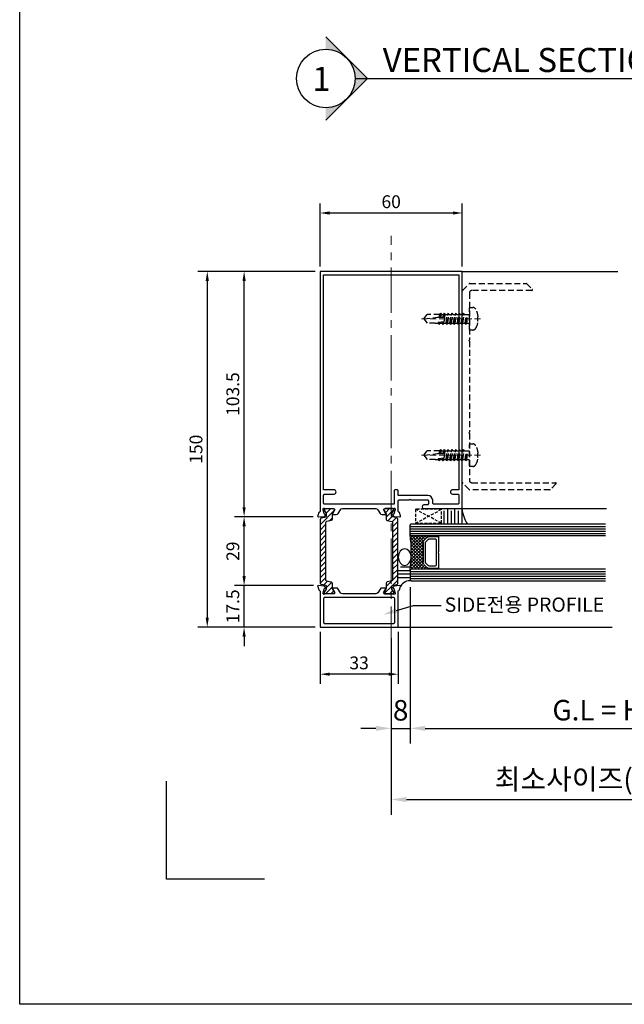
# Model space of a CAD drawing. Units: inches. Extents: x -4 to 1730, y -4 to 1179.
# Drawn here: x -4 to 251, y -4 to 411 of the extents above; entities that cross this region are included whole.
import ezdxf
from ezdxf import colors
from ezdxf.entities.mleader import LeaderData, LeaderLine
from ezdxf.math import Vec2, Vec3

# ---------------------------------------------------------------- set-up
doc = ezdxf.new("R2010")
doc.units = ezdxf.units.IN
doc.header["$MEASUREMENT"] = 0
for name, pattern in [('CENTER', [2, 1.25, -0.25, 0.25, -0.25]), ('CENTER2', [28.575, 19.05, -3.175, 3.175, -3.175]), ('HIDDEN', [0.375, 0.25, -0.125])]:
    doc.linetypes.add(name, pattern=pattern)
doc.layers.add('1-S', color=1, linetype='CENTER', lineweight=13)
doc.layers.add('7', color=7, linetype='Continuous', lineweight=18)
doc.layers.add('BOLT & SCREW', color=1, linetype='Continuous')
doc.styles.add('DIMENSION', font='arialbi.ttf', dxfattribs={"oblique": 8})
doc.styles.get("Standard").update_dxf_attribs({"font": 'arial.ttf'})
doc.styles.add('STYLE1', font='txt')
doc.dimstyles.new('2ks', dxfattribs={"dimscale": 2, "dimtxt": 2.7, "dimasz": 2, "dimexe": 2, "dimexo": 1, "dimgap": 1, "dimtad": 1, "dimdec": 1, "dimdsep": 46, "dimlunit": 6, "dimtxsty": 'DIMENSION', "dimcen": 0, "dimclrd": 2, "dimclre": 2, "dimadec": 4, "dimazin": 2, "dimtfac": 1.111111, "dimtdec": 1, "dimtix": 1, "dimtmove": 2, "dimatfit": 0, "dimfxl": 2, "dimtolj": 1, "dimarcsym": 0})

# ---------------------------------------------------------------- blocks, each defined once
blk = doc.blocks.new('*D40')
at = {"color": 2, "lineweight": -2, "transparency": 16777216}
for p, q in [((122.7, 306.79), (122.7, 333.39)), ((182.7, 306.79), (182.7, 333.39)), ((126.7, 329.39), (178.7, 329.39))]:
    blk.add_line(p, q, dxfattribs=at)
at = {"color": 2, "transparency": 16777216}
for points in [[(126.7, 330.06), (126.7, 328.73), (122.7, 329.39)], [(178.7, 330.06), (178.7, 328.73), (182.7, 329.39)]]:
    blk.add_solid(points, dxfattribs=at)
at = {"layer": 'Defpoints', "color": 0, "transparency": 16777216}
for p in [(182.7, 329.39), (122.7, 304.79), (182.7, 304.79)]:
    blk.add_point(p, dxfattribs=at)
at = {"color": 0, "transparency": 16777216, "insert": (152.7, 334.15), "char_height": 5.4, "attachment_point": 5, "style": 'DIMENSION'}
blk.add_mtext('\\A1;60', dxfattribs=at)
blk = doc.blocks.new('A$C510A625C')
at = {"color": 4}
for p, q in [((0.25, 6.53), (0, 6.53)), ((0, 6.53), (0, 2.53)), ((0.25, 6.53), (0.25, 2.65)), ((6.7, 6.53), (0.25, 6.53)), ((1.25, 5.13), (1.25, 2.65)), ((12.35, 5.53), (1.65, 5.53)), ((13.75, 6.53), (7.3, 6.53)), ((12.75, 2.65), (12.75, 5.13)), ((13.75, 2.65), (13.75, 6.53)), ((13.75, 6.53), (14, 6.53)), ((14, 6.53), (14, 2.53)), ((0.22, 2.53), (0, 2.53)), ((0.22, 3.06), (0.25, 3.06)), ((0.22, 3.06), (0.22, 2.65)), ((1.79, 0.45), (0.67, 1.57)), ((1.81, 0.47), (0.69, 1.59)), ((1.4, 2.3), (2.52, 1.18)), ((2.87, 1.03), (11.13, 1.03)), ((11.13, 0.03), (2.87, 0.03)), ((11.13, 0), (2.87, 0)), ((11.48, 1.18), (12.6, 2.3)), ((13.31, 1.59), (12.19, 0.47)), ((13.33, 1.57), (12.21, 0.45)), ((13.78, 3.06), (13.75, 3.06)), ((13.78, 2.65), (13.78, 3.06)), ((13.78, 2.53), (14, 2.53))]:
    blk.add_line(p, q, dxfattribs=at)
for centre, radius, start, end in [((1.65, 5.13), 0.4, 90, 180), ((7, 6.76), 0.375, 217.8309, 322.1691), ((12.35, 5.13), 0.4, 359.9999, 90), ((1.75, 2.65), 1.53, 180, 225), ((1.75, 2.65), 1.5, 180, 225), ((1.75, 2.65), 0.5, 180, 225), ((2.87, 1.53), 1.53, 225, 270), ((2.87, 1.53), 1.5, 225, 270), ((2.87, 1.53), 0.5, 225.0001, 270), ((11.13, 1.53), 0.5, 270, 315.0087), ((11.13, 1.53), 1.5, 270, 315), ((11.13, 1.53), 1.53, 270, 315), ((12.25, 2.65), 0.5, 315.0087, 0), ((12.25, 2.65), 1.5, 315, 0), ((12.25, 2.65), 1.53, 315, 0)]:
    blk.add_arc(centre, radius, start, end, dxfattribs=at)
blk = doc.blocks.new('*D75')
at = {"color": 2, "lineweight": -2, "transparency": 16777216}
for p, q in [((122.7, 152.79), (122.7, 130.95)), ((155.7, 152.79), (155.7, 130.95)), ((151.7, 134.95), (126.7, 134.95))]:
    blk.add_line(p, q, dxfattribs=at)
at = {"color": 2, "transparency": 16777216}
for points in [[(126.7, 135.62), (126.7, 134.29), (122.7, 134.95)], [(151.7, 135.62), (151.7, 134.29), (155.7, 134.95)]]:
    blk.add_solid(points, dxfattribs=at)
at = {"layer": 'Defpoints', "color": 0, "transparency": 16777216}
for p in [(122.7, 154.79), (155.7, 154.79), (122.7, 134.95)]:
    blk.add_point(p, dxfattribs=at)
at = {"color": 0, "transparency": 16777216, "insert": (139.2, 139.71), "char_height": 5.4, "attachment_point": 5, "style": 'DIMENSION'}
blk.add_mtext('\\A1;33', dxfattribs=at)
blk = doc.blocks.new('*D82')
at = {"layer": '7', "color": 2, "lineweight": -2, "transparency": 16777216}
for p, q in [((90.69, 176.29), (90.69, 180.29)), ((119.99, 172.29), (86.69, 172.29)), ((90.69, 154.79), (90.69, 172.29)), ((120.7, 154.79), (86.69, 154.79)), ((90.69, 150.79), (90.69, 146.79))]:
    blk.add_line(p, q, dxfattribs=at)
at = {"layer": '7', "color": 2, "transparency": 16777216}
for points in [[(90.03, 176.29), (91.36, 176.29), (90.69, 172.29)], [(90.03, 150.79), (91.36, 150.79), (90.69, 154.79)]]:
    blk.add_solid(points, dxfattribs=at)
at = {"layer": 'Defpoints', "color": 0, "transparency": 16777216}
for p in [(90.69, 172.29), (121.99, 172.29), (122.7, 154.79)]:
    blk.add_point(p, dxfattribs=at)
at = {"layer": '7', "color": 0, "transparency": 16777216, "insert": (85.93, 163.54), "char_height": 5.4, "attachment_point": 5, "rotation": 90, "style": 'DIMENSION'}
blk.add_mtext('\\A1;17.5', dxfattribs=at)
blk = doc.blocks.new('*D83')
at = {"layer": '7', "color": 2, "lineweight": -2, "transparency": 16777216}
for p, q in [((119.87, 201.32), (86.69, 201.32)), ((90.69, 176.29), (90.69, 197.32)), ((119.99, 172.29), (86.69, 172.29))]:
    blk.add_line(p, q, dxfattribs=at)
at = {"layer": '7', "color": 2, "transparency": 16777216}
for points in [[(90.03, 197.32), (91.36, 197.32), (90.69, 201.32)], [(90.03, 176.29), (91.36, 176.29), (90.69, 172.29)]]:
    blk.add_solid(points, dxfattribs=at)
at = {"layer": 'Defpoints', "color": 0, "transparency": 16777216}
for p in [(90.69, 201.32), (121.87, 201.32), (121.99, 172.29)]:
    blk.add_point(p, dxfattribs=at)
at = {"layer": '7', "color": 0, "transparency": 16777216, "insert": (85.94, 186.8), "char_height": 5.4, "attachment_point": 5, "rotation": 90, "style": 'DIMENSION'}
blk.add_mtext('\\A1;29', dxfattribs=at)
blk = doc.blocks.new('*D84')
at = {"layer": '7', "color": 2, "lineweight": -2, "transparency": 16777216}
for p, q in [((120.7, 304.79), (86.69, 304.79)), ((90.69, 205.32), (90.69, 300.79)), ((119.87, 201.32), (86.69, 201.32))]:
    blk.add_line(p, q, dxfattribs=at)
at = {"layer": '7', "color": 2, "transparency": 16777216}
for points in [[(90.03, 300.79), (91.36, 300.79), (90.69, 304.79)], [(90.03, 205.32), (91.36, 205.32), (90.69, 201.32)]]:
    blk.add_solid(points, dxfattribs=at)
at = {"layer": 'Defpoints', "color": 0, "transparency": 16777216}
for p in [(90.69, 304.79), (122.7, 304.79), (121.87, 201.32)]:
    blk.add_point(p, dxfattribs=at)
at = {"layer": '7', "color": 0, "transparency": 16777216, "insert": (85.93, 253.05), "char_height": 5.4, "attachment_point": 5, "rotation": 90, "style": 'DIMENSION'}
blk.add_mtext('\\A1;103.5', dxfattribs=at)
blk = doc.blocks.new('*D62')
at = {"layer": '7', "color": 2, "lineweight": -2, "transparency": 16777216}
for p, q in [((96.19, 304.79), (71.16, 304.79)), ((75.16, 300.79), (75.16, 158.79)), ((96.19, 154.79), (71.16, 154.79))]:
    blk.add_line(p, q, dxfattribs=at)
at = {"layer": '7', "color": 2, "transparency": 16777216}
for points in [[(74.49, 300.79), (75.83, 300.79), (75.16, 304.79)], [(74.49, 158.79), (75.83, 158.79), (75.16, 154.79)]]:
    blk.add_solid(points, dxfattribs=at)
at = {"layer": 'Defpoints', "color": 0, "transparency": 16777216}
for p in [(98.19, 304.79), (75.16, 154.79), (98.19, 154.79)]:
    blk.add_point(p, dxfattribs=at)
at = {"layer": '7', "color": 0, "transparency": 16777216, "insert": (70.4, 229.79), "char_height": 5.4, "attachment_point": 5, "rotation": 90, "style": 'DIMENSION'}
blk.add_mtext('\\A1;150', dxfattribs=at)
blk = doc.blocks.new('*D65')
at = {"color": 2, "lineweight": -2, "transparency": 16777216}
for p, q in [((152.7, 127.02), (152.7, 75.72)), ((344.03, 111.64), (344.03, 75.72)), ((159.1, 82.12), (337.63, 82.12))]:
    blk.add_line(p, q, dxfattribs=at)
at = {"color": 2, "transparency": 16777216}
for points in [[(159.1, 83.18), (159.1, 81.05), (152.7, 82.12)], [(337.63, 83.18), (337.63, 81.05), (344.03, 82.12)]]:
    blk.add_solid(points, dxfattribs=at)
at = {"layer": 'Defpoints', "color": 0, "transparency": 16777216}
for p in [(152.7, 130.22), (344.03, 114.84), (344.03, 82.12)]:
    blk.add_point(p, dxfattribs=at)
at = {"color": 0, "transparency": 16777216, "insert": (248.37, 90.73), "char_height": 8.64, "attachment_point": 5, "style": 'DIMENSION'}
blk.add_mtext('\\A1;{\\fGulim|b1|i1|c129|p50;최소사이즈(W) = 340}', dxfattribs=at)
blk = doc.blocks.new('*D138')
at = {"color": 2, "lineweight": -2, "transparency": 16777216}
for p, q in [((160.7, 171.59), (160.7, 105.72)), ((336.03, 171.59), (336.03, 105.72)), ((167.1, 112.12), (329.63, 112.12))]:
    blk.add_line(p, q, dxfattribs=at)
at = {"color": 2, "transparency": 16777216}
for points in [[(167.1, 113.18), (167.1, 111.05), (160.7, 112.12)], [(329.63, 113.18), (329.63, 111.05), (336.03, 112.12)]]:
    blk.add_solid(points, dxfattribs=at)
at = {"layer": 'Defpoints', "color": 0, "transparency": 16777216}
for p in [(160.7, 174.79), (336.03, 174.79), (336.03, 112.12)]:
    blk.add_point(p, dxfattribs=at)
at = {"color": 0, "transparency": 16777216, "insert": (248.37, 119.79), "char_height": 8.64, "attachment_point": 5, "style": 'DIMENSION'}
blk.add_mtext('\\A1;G.L = H-16', dxfattribs=at)
blk = doc.blocks.new('*D144')
at = {"color": 2, "lineweight": -2, "transparency": 16777216}
for p, q in [((152.7, 150.15), (152.7, 105.72)), ((160.7, 150.15), (160.7, 105.72)), ((146.3, 112.12), (139.9, 112.12)), ((152.7, 112.12), (160.7, 112.12)), ((167.1, 112.12), (173.5, 112.12))]:
    blk.add_line(p, q, dxfattribs=at)
at = {"color": 2, "transparency": 16777216}
for points in [[(146.3, 113.18), (146.3, 111.05), (152.7, 112.12)], [(167.1, 113.18), (167.1, 111.05), (160.7, 112.12)]]:
    blk.add_solid(points, dxfattribs=at)
at = {"layer": 'Defpoints', "color": 0, "transparency": 16777216}
for p in [(152.7, 153.35), (160.7, 153.35), (160.7, 112.12)]:
    blk.add_point(p, dxfattribs=at)
at = {"color": 0, "transparency": 16777216, "insert": (156.7, 119.73), "char_height": 8.64, "attachment_point": 5, "style": 'DIMENSION'}
blk.add_mtext('\\A1;8', dxfattribs=at)

msp = doc.modelspace()

# ---------------------------------------------------------------- hatches: boundary and pattern name
h = msp.add_hatch(color=1)
h.paths.add_polyline_path([(133.905, 377.334, -0.1989124), (125.144, 373.705), (125.144, 368.573)])
h.paths.add_polyline_path([(142.665, 386.094), (133.905, 394.855, -0.1989124), (137.534, 386.094, -0.1989124), (133.905, 377.334)])
h.paths.add_polyline_path([(125.144, 403.615), (125.144, 398.483, -0.1989124), (133.905, 394.855)])
h = msp.add_hatch()
h.set_pattern_fill('ANSI31', color=5, scale=0.5, angle=180)
h.set_pattern_definition([(225, (1029.3048, -554.5654), (1.122532, -1.122532), [])])
h.paths.add_polyline_path([(155.137, 200.827, -0.3488763), (155.524, 200.34), (155.524, 173.235, -0.3488763), (155.137, 172.748), (153.311, 172.324, 0.3488763), (152.924, 171.837), (152.924, 171.114, 0.1316525), (152.991, 170.864), (153.757, 169.537, -0.5773503), (153.324, 168.787), (150.124, 168.787, -0.5855241), (149.697, 169.548), (149.7, 169.552), (150.557, 171.037, 0.1316525), (150.624, 171.287), (150.624, 173.356, -0.3488763), (151.011, 173.843), (152.937, 174.29, 0.3488763), (153.324, 174.777), (153.324, 198.798, 0.3488763), (152.937, 199.285), (151.011, 199.732, -0.3488763), (150.624, 200.219), (150.624, 202.287, 0.1316525), (150.557, 202.537), (149.691, 204.037, -0.6096451), (150.172, 204.785), (153.372, 204.785, -0.5459341), (153.757, 204.037), (152.991, 202.711, 0.1316525), (152.924, 202.461), (152.924, 201.738, 0.3488763), (153.311, 201.251)])
h.paths.add_polyline_path([(125.089, 201.251, 0.3488763), (125.476, 201.738), (125.476, 202.461, 0.1316525), (125.409, 202.711), (124.643, 204.037, -0.6096451), (125.124, 204.785), (128.324, 204.785, -0.55389), (128.703, 204.027), (128.701, 204.023), (127.843, 202.537, 0.1316525), (127.776, 202.287), (127.776, 200.219, -0.3488763), (127.389, 199.732), (125.463, 199.285, 0.3488763), (125.076, 198.798), (125.076, 174.777, 0.3488763), (125.463, 174.29), (127.389, 173.843, -0.3488763), (127.776, 173.356), (127.776, 171.287, 0.1316525), (127.843, 171.037), (128.709, 169.537, -0.5773503), (128.276, 168.787), (125.076, 168.787, -0.5773503), (124.643, 169.537), (125.409, 170.864, 0.1316525), (125.476, 171.114), (125.476, 171.837, 0.3488763), (125.089, 172.324), (123.263, 172.748, -0.3488763), (122.876, 173.235), (122.876, 200.34, -0.3488763), (123.263, 200.827)])
h = msp.add_hatch()
h.set_pattern_fill('ANSI37', color=9, scale=0.3, angle=450, style=0)
h.set_pattern_definition([(135, (-217.6305, 158.8284), (-0.6735192, -0.6735192), []), (225, (-217.6305, 158.8284), (0.6735192, -0.6735192), [])])
h.paths.add_polyline_path([(168.699, 193.286), (168.699, 193.062, 0.1778194), (167.741, 192.62), (166.617, 191.497, 0.1986162), (166.169, 190.417), (166.169, 182.159, 0.1992105), (166.617, 181.076), (167.736, 179.957, 0.1789008), (168.699, 179.511), (168.699, 179.286), (161.199, 179.286), (160.699, 178.786, 0.0666667), (160.699, 193.786), (161.199, 193.286)])

# ---------------------------------------------------------------- linework, layer by layer
at = {"color": 1}
for p, q in [((142.665, 386.094), (125.144, 403.615)), ((125.144, 368.573), (142.665, 386.094)), ((137.534, 386.094), (314.981, 386.094)), ((160.699, 197.286), (243.072, 197.286)), ((160.699, 196.286), (243.072, 196.286)), ((160.699, 195.286), (243.072, 195.286)), ((160.699, 194.286), (243.072, 194.286)), ((160.699, 178.286), (243.072, 178.286)), ((160.699, 177.286), (243.072, 177.286)), ((160.699, 176.286), (243.072, 176.286)), ((160.699, 175.286), (243.072, 175.286))]:
    msp.add_line(p, q, dxfattribs=at)
at = {"color": 1, "linetype": 'CENTER2', "lineweight": 9}
msp.add_line((152.7, 115.892), (152.7, 319.786), dxfattribs=at)
at = {"color": 8, "linetype": 'HIDDEN', "ltscale": 10}
for p, q in [((182.847, 296.833), (185.554, 299.54)), ((185.907, 299.686), (209.576, 299.686)), ((209.788, 299.598), (212.188, 297.198)), ((182.7, 215.893), (182.7, 296.479)), ((185.7, 295.686), (185.7, 275.986)), ((211.976, 296.686), (186.7, 296.686)), ((185.7, 275.986), (185.4, 275.686)), ((185.4, 275.686), (185.7, 275.386)), ((185.7, 275.386), (185.7, 236.986)), ((185.7, 236.986), (185.4, 236.686)), ((185.4, 236.686), (185.7, 236.386)), ((185.7, 236.386), (185.7, 216.686)), ((185.554, 212.833), (182.847, 215.54)), ((219.576, 212.686), (185.907, 212.686)), ((186.7, 215.686), (221.976, 215.686)), ((222.188, 215.174), (219.788, 212.774))]:
    msp.add_line(p, q, dxfattribs=at)
at = {"color": 2, "linetype": 'HIDDEN', "ltscale": 5}
for p, q in [((173.95, 198.586), (162.95, 204.486)), ((162.95, 198.586), (173.95, 204.486))]:
    msp.add_line(p, q, dxfattribs=at)
at = {"color": 9}
for p, q in [((174.95, 203.786), (174.95, 198.286)), ((176.45, 204.786), (176.45, 198.286)), ((177.95, 203.786), (177.95, 198.286)), ((179.45, 204.786), (179.45, 198.286)), ((180.95, 203.786), (180.95, 198.286)), ((182.45, 204.786), (182.45, 198.286)), ((160.7, 178.577), (155.8, 178.577)), ((160.858, 180.077), (156.693, 180.077)), ((160.7, 177.077), (155.506, 177.077)), ((160.661, 175.577), (155.524, 175.577))]:
    msp.add_line(p, q, dxfattribs=at)
at = {"color": 150}
msp.add_lwpolyline([(-3.93, 1178.52), (862.975, 1178.52), (862.975, -4.22), (-3.93, -4.22)], close=True, dxfattribs=at)
at = {"color": 3}
for points in [[(122.7, 304.786), (122.7, 203.575, -0.3613975), (122.455, 203.28, 0.2655138), (122.228, 203.088), (121.718, 201.688, 0.5486188), (122.026, 201.286), (124.437, 201.497, 0.176327), (124.623, 201.584), (124.912, 201.873, 0.60906), (124.75, 202.381, -0.2932528), (124.511, 202.599), (124.015, 204.45, -0.757725), (124.718, 204.868, 0.192608), (124.925, 204.785), (128.428, 204.785, -0.5855241), (128.831, 204.066), (127.93, 202.589, 0.5855241), (128.1, 202.285), (129.526, 202.285, 0.2614126), (130.379, 202.764), (131.321, 204.307, -0.2614126), (132.175, 204.786), (146.226, 204.786, -0.2614126), (147.079, 204.307), (148.021, 202.764, 0.2614126), (148.875, 202.285), (150.3, 202.285, 0.5855241), (150.471, 202.589), (149.57, 204.066, -0.5855241), (149.973, 204.785), (153.476, 204.785, 0.192608), (153.682, 204.868, -0.757725), (154.386, 204.45), (153.89, 202.599, -0.2932528), (153.65, 202.381, 0.60906), (153.488, 201.873), (153.777, 201.584, 0.176327), (153.963, 201.497), (156.374, 201.286, 0.5486188), (156.682, 201.688), (156.173, 203.088, 0.2655138), (155.946, 203.28, -0.3613975), (155.7, 203.575), (155.7, 207.986, -0.4142212), (156.2, 208.486), (160.4, 208.486), (160.7, 208.786), (161, 208.486), (167.899, 208.486, -0.4142136), (168.399, 207.986), (168.399, 206.786, -0.4142136), (167.899, 206.286), (166.449, 206.286, 1), (166.449, 204.786), (182.7, 204.786), (182.7, 304.786)], [(170.199, 207.086), (170.199, 208.286, 0.4142058), (168.199, 210.286), (155.7, 210.286), (155.7, 212.186, 0.4142136), (155.2, 212.686), (154.4, 212.686, 0.4142136), (153.9, 212.186), (153.9, 206.586), (124.7, 206.586, -0.4142136), (124.2, 207.086), (124.2, 210.386, -0.4142136), (124.7, 210.886), (128.6, 210.886, 1), (128.6, 212.686), (124.2, 212.686), (124.2, 303.286), (181.2, 303.286), (181.2, 212.686), (178.6, 212.686, 1), (178.6, 210.886), (180.7, 210.886, -0.4142136), (181.2, 210.386), (181.2, 207.086, -0.4142136), (180.7, 206.586), (170.699, 206.586, -0.4142136)], [(155.946, 170.293, 0.2655138), (156.173, 170.485), (156.682, 171.885, 0.5486188), (156.374, 172.286), (153.963, 172.075, 0.176327), (153.777, 171.989), (153.488, 171.7, 0.60906), (153.65, 171.192, -0.2932528), (153.89, 170.974), (154.386, 169.122, -0.757725), (153.682, 168.705, 0.192608), (153.476, 168.787), (149.973, 168.787, -0.5855241), (149.57, 169.506), (150.471, 170.983, 0.5855241), (150.3, 171.287), (148.875, 171.287, 0.2614126), (148.021, 170.808), (147.079, 169.265, -0.2614126), (146.226, 168.786), (132.175, 168.786, -0.2614126), (131.321, 169.265), (130.379, 170.808, 0.2614126), (129.526, 171.287), (128.1, 171.287, 0.5855241), (127.93, 170.983), (128.831, 169.506, -0.5855241), (128.428, 168.787), (124.925, 168.787, 0.192608), (124.718, 168.705, -0.757725), (124.015, 169.122), (124.511, 170.974, -0.2932528), (124.75, 171.192, 0.60906), (124.912, 171.7), (124.623, 171.989, 0.176327), (124.437, 172.075), (122.026, 172.286, 0.5486188), (121.718, 171.885), (122.228, 170.485, 0.2655138), (122.455, 170.293, -0.3613975), (122.7, 169.998), (122.7, 154.786), (155.7, 154.786), (155.7, 169.998, -0.3613975)], [(155.946, 170.293, 0.2655138), (156.173, 170.485), (156.682, 171.885, 0.5486188), (156.374, 172.286), (153.963, 172.075, 0.176327), (153.777, 171.989), (153.488, 171.7, 0.60906), (153.65, 171.192, -0.2932528), (153.89, 170.974), (154.386, 169.122, -0.757725), (153.682, 168.705, 0.192608), (153.476, 168.787), (149.973, 168.787, -0.5855241), (149.57, 169.506), (150.471, 170.983, 0.5855241), (150.3, 171.287), (148.875, 171.287, 0.2614126), (148.021, 170.808), (147.079, 169.265, -0.2614126), (146.226, 168.786), (132.175, 168.786, -0.2614126), (131.321, 169.265), (130.379, 170.808, 0.2614126), (129.526, 171.287), (128.1, 171.287, 0.5855241), (127.93, 170.983), (128.831, 169.506, -0.5855241), (128.428, 168.787), (124.925, 168.787, 0.192608), (124.718, 168.705, -0.757725), (124.015, 169.122), (124.511, 170.974, -0.2932528), (124.75, 171.192, 0.60906), (124.912, 171.7), (124.623, 171.989, 0.176327), (124.437, 172.075), (122.026, 172.286, 0.5486188), (121.718, 171.885), (122.228, 170.485, 0.2655138), (122.455, 170.293, -0.3613975), (122.7, 169.998), (122.7, 154.786), (155.7, 154.786), (155.7, 169.998, -0.3613975)], [(124.2, 166.786), (124.2, 156.786, 0.4142136), (124.7, 156.286), (153.7, 156.286, 0.4142136), (154.2, 156.786), (154.2, 166.786, 0.4142136), (153.7, 167.286), (124.7, 167.286, 0.4142136)], [(124.2, 166.786), (124.2, 156.786, 0.4142136), (124.7, 156.286), (153.7, 156.286, 0.4142136), (154.2, 156.786), (154.2, 166.786, 0.4142136), (153.7, 167.286), (124.7, 167.286, 0.4142136)]]:
    msp.add_lwpolyline(points, format="xyb", close=True, dxfattribs=at)
for points in [[(182.7, 304.786), (248.259, 304.786)], [(182.7, 204.786), (243.544, 204.786)], [(155.7, 154.786), (245.886, 154.786)]]:
    msp.add_lwpolyline(points)
at = {"color": 5}
for points in [[(125.089, 201.251, 0.3488763), (125.476, 201.738), (125.476, 202.461, 0.1316525), (125.409, 202.711), (124.643, 204.037, -0.5773503), (125.076, 204.787), (128.276, 204.787, -0.5773503), (128.709, 204.037), (127.843, 202.537, 0.1316525), (127.776, 202.287), (127.776, 200.219, -0.3488763), (127.389, 199.732), (125.463, 199.285, 0.3488763), (125.076, 198.798), (125.076, 174.777, 0.3488763), (125.463, 174.29), (127.389, 173.843, -0.3488763), (127.776, 173.356), (127.776, 171.287, 0.1316525), (127.843, 171.037), (128.709, 169.537, -0.5773503), (128.276, 168.787), (125.076, 168.787, -0.5773503), (124.643, 169.537), (125.409, 170.864, 0.1316525), (125.476, 171.114), (125.476, 171.837, 0.3488763), (125.089, 172.324), (123.263, 172.748, -0.3488763), (122.876, 173.235), (122.876, 200.34, -0.3488763), (123.263, 200.827)], [(153.311, 201.251, -0.3488763), (152.924, 201.738), (152.924, 202.461, -0.1316525), (152.991, 202.711), (153.757, 204.037, 0.5773503), (153.324, 204.787), (150.124, 204.787, 0.5773503), (149.691, 204.037), (150.557, 202.537, -0.1316525), (150.624, 202.287), (150.624, 200.219, 0.3488763), (151.011, 199.732), (152.937, 199.285, -0.3488763), (153.324, 198.798), (153.324, 174.777, -0.3488763), (152.937, 174.29), (151.011, 173.843, 0.3488763), (150.624, 173.356), (150.624, 171.287, -0.1316525), (150.557, 171.037), (149.691, 169.537, 0.5773503), (150.124, 168.787), (153.324, 168.787, 0.5773503), (153.757, 169.537), (152.991, 170.864, -0.1316525), (152.924, 171.114), (152.924, 171.837, -0.3488763), (153.311, 172.324), (155.137, 172.748, 0.3488763), (155.524, 173.235), (155.524, 200.34, 0.3488763), (155.137, 200.827)]]:
    msp.add_lwpolyline(points, format="xyb", close=True, dxfattribs=at)
at = {"color": 2, "linetype": 'HIDDEN', "ltscale": 5}
msp.add_lwpolyline([(162.95, 204.486), (162.95, 198.586), (173.95, 198.586), (173.95, 204.486)], close=True, dxfattribs=at)
at = {"color": 2}
for points in [[(243.072, 193.286), (161.199, 193.286), (160.699, 193.786), (160.699, 197.786), (161.199, 198.286), (243.072, 198.286)], [(243.072, 179.286), (161.199, 179.286), (160.699, 178.786), (160.699, 174.786), (161.199, 174.286), (243.072, 174.286)]]:
    msp.add_lwpolyline(points, dxfattribs=at)
at = {"color": 141}
msp.add_lwpolyline([(99.273, 48.528), (57.991, 48.528), (57.991, 89.81)], dxfattribs=at)
at = {"color": 1}
msp.add_circle((125.144, 386.094), 12.389, dxfattribs=at)
at = {"color": 8, "linetype": 'HIDDEN', "ltscale": 10}
for centre, radius, start, end in [((185.907, 299.186), 0.5, 90, 135), ((209.576, 299.386), 0.3, 45, 90), ((183.2, 296.479), 0.5, 135, 180), ((186.7, 295.686), 1, 90, 180), ((211.976, 296.986), 0.3, 270, 45), ((183.2, 215.893), 0.5, 180, 225), ((186.7, 216.686), 1, 180, 270), ((185.907, 213.186), 0.5, 225, 270), ((219.576, 212.986), 0.3, 270, 315), ((221.976, 215.386), 0.3, 315, 90)]:
    msp.add_arc(centre, radius, start, end, dxfattribs=at)
msp.add_arc((202.286, 208.013), 20.097, 189.23983, 208.94715)
at = {"color": 0}
msp.add_arc((104.699, 186.286), 56.5, 352.37185, 7.62815, dxfattribs=at)
at = {"color": 7}
msp.add_arc((160.592, 169.924), 4.405, 82.05672, 152.06427, dxfattribs=at)
at = {"extrusion": (0, 0, -1)}
msp.add_ellipse((158.422, 184.332), major_axis=(0, -3.5), ratio=0.7776546, dxfattribs=at)
at = {"layer": '1-S', "color": 8, "linetype": 'HIDDEN', "ltscale": 10}
for p, q in [((190.4, 284.792), (165.5, 284.792)), ((190.4, 227.292), (165.5, 227.292))]:
    msp.add_line(p, q, dxfattribs=at)
at = {"layer": 'BOLT & SCREW', "color": 8, "linetype": 'HIDDEN', "ltscale": 10}
for p, q in [((166.5, 284.792), (167.9, 286.582)), ((173.148, 286.582), (167.9, 286.582)), ((172.998, 285.506), (173.148, 286.582)), ((173.5, 287.192), (173.148, 286.582)), ((173.325, 285.506), (173.5, 287.192)), ((173.5, 287.192), (173.852, 286.582)), ((173.702, 285.506), (173.852, 286.582)), ((173.852, 286.582), (174.748, 286.582)), ((174.598, 285.506), (174.748, 286.582)), ((175.1, 287.192), (174.748, 286.582)), ((174.925, 285.506), (175.1, 287.192)), ((175.1, 287.192), (175.452, 286.582)), ((175.263, 285.225), (175.452, 286.582)), ((175.452, 286.582), (176.348, 286.582)), ((175.848, 283.002), (176.348, 286.582)), ((176.2, 282.392), (176.7, 287.192)), ((176.7, 287.192), (176.348, 286.582)), ((176.552, 283.002), (177.052, 286.582)), ((176.7, 287.192), (177.052, 286.582)), ((177.052, 286.582), (177.948, 286.582)), ((177.448, 283.002), (177.948, 286.582)), ((177.8, 282.392), (178.3, 287.192)), ((178.3, 287.192), (177.948, 286.582)), ((178.152, 283.002), (178.652, 286.582)), ((178.3, 287.192), (178.652, 286.582)), ((178.652, 286.582), (179.548, 286.582)), ((179.048, 283.002), (179.548, 286.582)), ((179.4, 282.392), (179.9, 287.192)), ((179.9, 287.192), (179.548, 286.582)), ((179.752, 283.002), (180.252, 286.582)), ((179.9, 287.192), (180.252, 286.582)), ((180.252, 286.582), (181.148, 286.582)), ((180.648, 283.002), (181.148, 286.582)), ((181, 282.392), (181.5, 287.192)), ((181.5, 287.192), (181.148, 286.582)), ((181.352, 283.002), (181.852, 286.582)), ((181.5, 287.192), (181.852, 286.582)), ((181.852, 286.582), (182.748, 286.582)), ((182.248, 283.002), (182.748, 286.582)), ((182.6, 282.392), (183.1, 287.192)), ((183.1, 287.192), (182.748, 286.582)), ((182.952, 283.002), (183.452, 286.582)), ((183.1, 287.192), (183.452, 286.582)), ((183.452, 286.582), (185.7, 286.582)), ((166.5, 284.792), (167.9, 283.002)), ((171.299, 283.002), (167.9, 283.002)), ((171.299, 283.002), (172.648, 283.002)), ((172.648, 283.002), (172.677, 283.21)), ((173, 282.392), (172.648, 283.002)), ((173, 282.392), (173.092, 283.273)), ((173, 282.392), (173.352, 283.002)), ((173.352, 283.002), (173.397, 283.319)), ((173.352, 283.002), (174.248, 283.002)), ((174.248, 283.002), (174.312, 283.457)), ((174.6, 282.392), (174.248, 283.002)), ((174.6, 282.392), (174.718, 283.518)), ((174.6, 282.392), (174.952, 283.002)), ((174.952, 283.002), (175.074, 283.874)), ((174.952, 283.002), (175.848, 283.002)), ((176.2, 282.392), (175.848, 283.002)), ((176.2, 282.392), (176.552, 283.002)), ((176.552, 283.002), (177.448, 283.002)), ((177.8, 282.392), (177.448, 283.002)), ((177.8, 282.392), (178.152, 283.002)), ((178.152, 283.002), (179.048, 283.002)), ((179.4, 282.392), (179.048, 283.002)), ((179.4, 282.392), (179.752, 283.002)), ((179.752, 283.002), (180.648, 283.002)), ((181, 282.392), (180.648, 283.002)), ((181, 282.392), (181.352, 283.002)), ((181.352, 283.002), (182.248, 283.002)), ((182.6, 282.392), (182.248, 283.002)), ((182.6, 282.392), (182.952, 283.002)), ((182.952, 283.002), (183.848, 283.002)), ((183.848, 283.002), (184.131, 285.026)), ((184.2, 282.392), (183.848, 283.002)), ((184.835, 285.026), (184.131, 285.026)), ((184.2, 282.392), (184.475, 285.026)), ((184.2, 282.392), (184.552, 283.002)), ((184.552, 283.002), (184.835, 285.026)), ((184.552, 283.002), (185.7, 283.002)), ((166.5, 227.292), (167.9, 229.082)), ((173.148, 229.082), (167.9, 229.082)), ((172.998, 228.006), (173.148, 229.082)), ((173.5, 229.692), (173.148, 229.082)), ((173.325, 228.006), (173.5, 229.692)), ((173.5, 229.692), (173.852, 229.082)), ((173.702, 228.006), (173.852, 229.082)), ((173.852, 229.082), (174.748, 229.082)), ((174.598, 228.006), (174.748, 229.082)), ((175.1, 229.692), (174.748, 229.082)), ((174.925, 228.006), (175.1, 229.692)), ((175.1, 229.692), (175.452, 229.082)), ((175.263, 227.725), (175.452, 229.082)), ((175.452, 229.082), (176.348, 229.082)), ((175.848, 225.502), (176.348, 229.082)), ((176.2, 224.892), (176.7, 229.692)), ((176.7, 229.692), (176.348, 229.082)), ((176.552, 225.502), (177.052, 229.082)), ((176.7, 229.692), (177.052, 229.082)), ((177.052, 229.082), (177.948, 229.082)), ((177.448, 225.502), (177.948, 229.082)), ((177.8, 224.892), (178.3, 229.692)), ((178.3, 229.692), (177.948, 229.082)), ((178.152, 225.502), (178.652, 229.082)), ((178.3, 229.692), (178.652, 229.082)), ((178.652, 229.082), (179.548, 229.082)), ((179.048, 225.502), (179.548, 229.082)), ((179.4, 224.892), (179.9, 229.692)), ((179.9, 229.692), (179.548, 229.082)), ((179.752, 225.502), (180.252, 229.082)), ((179.9, 229.692), (180.252, 229.082)), ((180.252, 229.082), (181.148, 229.082)), ((180.648, 225.502), (181.148, 229.082)), ((181, 224.892), (181.5, 229.692)), ((181.5, 229.692), (181.148, 229.082)), ((181.352, 225.502), (181.852, 229.082)), ((181.5, 229.692), (181.852, 229.082)), ((181.852, 229.082), (182.748, 229.082)), ((182.248, 225.502), (182.748, 229.082)), ((182.6, 224.892), (183.1, 229.692)), ((183.1, 229.692), (182.748, 229.082)), ((182.952, 225.502), (183.452, 229.082)), ((183.1, 229.692), (183.452, 229.082)), ((183.452, 229.082), (185.7, 229.082)), ((166.5, 227.292), (167.9, 225.502)), ((171.299, 225.502), (167.9, 225.502)), ((171.299, 225.502), (172.648, 225.502)), ((172.648, 225.502), (172.677, 225.71)), ((173, 224.892), (172.648, 225.502)), ((173, 224.892), (173.092, 225.773)), ((173, 224.892), (173.352, 225.502)), ((173.352, 225.502), (173.397, 225.819)), ((173.352, 225.502), (174.248, 225.502)), ((174.248, 225.502), (174.312, 225.957)), ((174.6, 224.892), (174.248, 225.502)), ((174.6, 224.892), (174.718, 226.018)), ((174.6, 224.892), (174.952, 225.502)), ((174.952, 225.502), (175.074, 226.374)), ((174.952, 225.502), (175.848, 225.502)), ((176.2, 224.892), (175.848, 225.502)), ((176.2, 224.892), (176.552, 225.502)), ((176.552, 225.502), (177.448, 225.502)), ((177.8, 224.892), (177.448, 225.502)), ((177.8, 224.892), (178.152, 225.502)), ((178.152, 225.502), (179.048, 225.502)), ((179.4, 224.892), (179.048, 225.502)), ((179.4, 224.892), (179.752, 225.502)), ((179.752, 225.502), (180.648, 225.502)), ((181, 224.892), (180.648, 225.502)), ((181, 224.892), (181.352, 225.502)), ((181.352, 225.502), (182.248, 225.502)), ((182.6, 224.892), (182.248, 225.502)), ((182.6, 224.892), (182.952, 225.502)), ((182.952, 225.502), (183.848, 225.502)), ((183.848, 225.502), (184.131, 227.526)), ((184.2, 224.892), (183.848, 225.502)), ((184.835, 227.526), (184.131, 227.526)), ((184.2, 224.892), (184.475, 227.526)), ((184.2, 224.892), (184.552, 225.502)), ((184.552, 225.502), (184.835, 227.526)), ((184.552, 225.502), (185.7, 225.502))]:
    msp.add_line(p, q, dxfattribs=at)
for points in [[(185.7, 289.342, -0.4142136), (185.9, 289.542), (187.132, 289.542, -0.2654033), (188.33, 288.857, -0.1086593), (189.4, 285.592), (189.056, 285.592), (189.056, 283.992), (189.4, 283.992, -0.1086593), (188.33, 280.726, -0.2654033), (187.132, 280.042), (185.9, 280.042, -0.4142136), (185.7, 280.242)], [(185.7, 231.842, -0.4142136), (185.9, 232.042), (187.132, 232.042, -0.2654033), (188.33, 231.357, -0.1086593), (189.4, 228.092), (189.056, 228.092), (189.056, 226.492), (189.4, 226.492, -0.1086593), (188.33, 223.226, -0.2654033), (187.132, 222.542), (185.9, 222.542, -0.4142136), (185.7, 222.742)]]:
    msp.add_lwpolyline(points, format="xyb", close=True, dxfattribs=at)
for points in [[(166.5, 284.792), (172.243, 285.506), (174.964, 285.506, -0.4176573), (175.264, 285.202, -0.0833665), (174.973, 283.557), (171.299, 283.002)], [(166.5, 227.292), (172.243, 228.006), (174.964, 228.006, -0.4176573), (175.264, 227.702, -0.0833665), (174.973, 226.057), (171.299, 225.502)]]:
    msp.add_lwpolyline(points, format="xyb", dxfattribs=at)

# ---------------------------------------------------------------- block references
at = {"color": 0, "xscale": -1, "rotation": 270}
msp.add_blockref('A$C510A625C', (166.169, 179.286), dxfattribs=at)

# ---------------------------------------------------------------- texts
at = {"style": 'STYLE1'}
for s, height, p in [('VERTICAL SECTION', 10.16267, (149.142, 388.814)), ('1', 10.163, (119.458, 380.84))]:
    msp.add_text(s, height=height, dxfattribs=at).set_placement(p)
msp.add_text('SIDE전용 PROFILE', height=6).set_placement((175.25, 161.286))

# ---------------------------------------------------------------- dimensions: what is measured, and where the dimension line sits
dim = msp.add_linear_dim(base=(182.7, 329.393), p1=(122.7, 304.786), p2=(182.7, 304.786), angle=180, dimstyle='2ks')
dim.commit()
dim.dimension.update_dxf_attribs({"geometry": '*D40', "text_midpoint": (152.7, 334.152)})
dim = msp.add_linear_dim(base=(336.031, 112.117), p1=(160.699, 174.786), p2=(336.031, 174.786), text='G.L = H-16', dimstyle='2ks', override={"dimscale": 3.2})
dim.commit()
dim.dimension.update_dxf_attribs({"geometry": '*D138', "text_midpoint": (248.365, 119.787)})
dim = msp.add_linear_dim(base=(122.7, 134.955), p1=(155.7, 154.786), p2=(122.7, 154.786), dimstyle='2ks')
dim.commit()
dim.dimension.update_dxf_attribs({"geometry": '*D75', "text_midpoint": (139.2, 139.712)})
dim = msp.add_linear_dim(base=(160.699, 112.117), p1=(152.7, 153.347), p2=(160.699, 153.347), dimstyle='2ks', override={"dimscale": 3.2})
dim.commit()
dim.dimension.update_dxf_attribs({"geometry": '*D144', "text_midpoint": (156.7, 119.731)})
dim = msp.add_linear_dim(base=(344.031, 82.118), p1=(152.7, 130.219), p2=(344.031, 114.841), angle=180, text='{\\fGulim|b1|i1|c129|p50;최소사이즈(W) = 340}', dimstyle='2ks', override={"dimscale": 3.2})
dim.commit()
dim.dimension.update_dxf_attribs({"geometry": '*D65', "text_midpoint": (248.366, 90.73)})
at = {"layer": '7'}
for base, p1, p2, picture, middle in [((75.161, 154.786), (98.192, 304.786), (98.192, 154.786), '*D62', (70.399, 229.786)), ((90.694, 304.786), (121.866, 201.317), (122.7, 304.786), '*D84', (85.932, 253.052)), ((90.694, 201.317), (121.988, 172.287), (121.866, 201.317), '*D83', (85.937, 186.802)), ((90.694, 172.287), (122.7, 154.786), (121.988, 172.287), '*D82', (85.932, 163.537))]:
    dim = msp.add_linear_dim(base=base, p1=p1, p2=p2, angle=90, dimstyle='2ks', dxfattribs=at)
    dim.commit()
    dim.dimension.update_dxf_attribs({"geometry": picture, "text_midpoint": middle})

# ---------------------------------------------------------------- leaders
ml = msp.add_multileader_mtext('Standard')
ml.set_content('', color=256)
ml.set_leader_properties()
ml.build(insert=Vec2(0, 0))
ml.multileader.update_dxf_attribs({"dogleg_length": 0.36, "arrow_head_size": 6})
ctx = ml.context
ctx.base_point, ctx.char_height, ctx.arrow_head_size, ctx.landing_gap_size, ctx.plane_origin = Vec3(173.79, 163.93), 0.216, 6, 0.108, Vec3(200.691, 148.278)
notes = []
notes.append((ctx, [(0, (1, 1, 0), (162.099, 163.93), (1, 0), 11.691, [(0, [(149.172, 160.027)], 0, [])])]))
ctx.mtext.insert, ctx.mtext.flow_direction = Vec3(173.898, 164.038), 5
for ctx, leaders in notes:
    for number, flags, end, landing, length, lines in leaders:
        leader = LeaderData()
        leader.index, (leader.has_last_leader_line, leader.has_dogleg_vector, leader.attachment_direction) = number, flags
        leader.last_leader_point, leader.dogleg_vector, leader.dogleg_length = Vec3(end), Vec3(landing), length
        for number, points, colour, breaks in lines:
            line = LeaderLine()
            line.index, line.vertices, line.color, line.breaks = number, Vec3.list(points), colors.encode_raw_color(colour), breaks
            leader.lines.append(line)
        ctx.leaders.append(leader)

doc.saveas('drawing.dxf')
